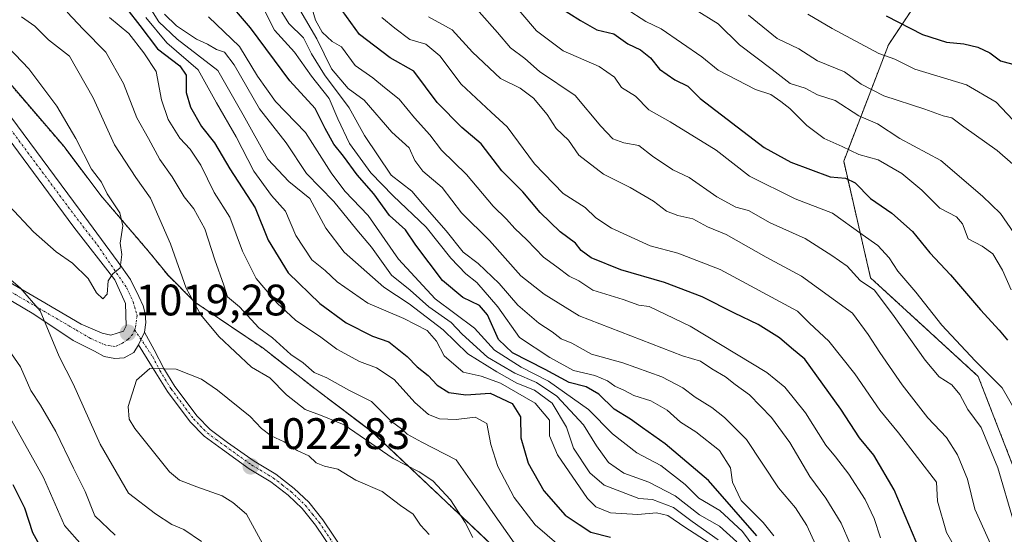
# Model space of a CAD drawing. Units: metres. Extents: x 651591 to 655049, y 4739353 to 4741742.
# Drawn here: x 654660 to 654884, y 4740533 to 4740650 of the extents above; entities that cross this region are included whole.
import ezdxf
from ezdxf.enums import TextEntityAlignment as Align

# ---------------------------------------------------------------- set-up
doc = ezdxf.new("R2010")
doc.units = ezdxf.units.M
doc.header["$MEASUREMENT"] = 0
doc.linetypes.add('TRAZO_Y_PUNTO', pattern=[1, 0.5, -0.25, 0, -0.25])
doc.linetypes.add('TRAZOS', pattern=[0.75, 0.5, -0.25])
for name, color, linetype, lineweight in [('Arbolado forestal', 92, 'TRAZOS', 0), ('Arbolado forestal CxS', 92, 'Continuous', 0), ('Camino', 19, 'Continuous', 0), ('Camino Cxs', 19, 'Continuous', 0), ('Camino eje', 39, 'TRAZO_Y_PUNTO', 13), ('Carátula', 7, 'Continuous', 5), ('Curva de nivel maestra', 36, 'Continuous', 30), ('Curva de nivel normal', 36, 'Continuous', 0), ('Entidad de ámbito territorial', 19, 'Continuous', 0), ('Entidad de ámbito territorial CxS', 92, 'Continuous', 0), ('Municipio', 9, 'Continuous', 13), ('Municipio CxS', 142, 'Continuous', 0), ('Pista no pavimentada', 254, 'Continuous', 13), ('Pista no pavimentada Cxs', 254, 'Continuous', 0), ('Pista pavimentada eje', 135, 'TRAZO_Y_PUNTO', 0), ('Punto de cota en terreno', 7, 'Continuous', 0), ('Rótulo de punto de cota en terreno', 19, 'Continuous', 0)]:
    doc.layers.add(name, color=color, linetype=linetype, lineweight=lineweight)
doc.styles.add('Arial', font='txt', dxfattribs={"height": 0.2})

# ---------------------------------------------------------------- blocks, each defined once
blk = doc.blocks.new('*U172')
at = {"layer": 'Curva de nivel normal', "color": 36, "linetype": 'Continuous', "lineweight": 0}
blk.add_polyline3d([(654818.93, 4740531.5, 990), (654813.04, 4740535.64, 990), (654808.78, 4740538.81, 990), (654804.02, 4740540.62, 990), (654800.95, 4740540.85, 990), (654793.04, 4740543.94, 990), (654789.81, 4740546.7, 990), (654786.09, 4740552.28, 990), (654784.48, 4740557.11, 990), (654781.2, 4740562.56, 990), (654777.22, 4740565.52, 990), (654773.21, 4740567.08, 990), (654768.64, 4740569.7, 990), (654762.09, 4740573.76, 990), (654756.44, 4740579.25, 990), (654748.78, 4740585.14, 990), (654743, 4740588.94, 990), (654733.97, 4740596.86, 990), (654729.83, 4740602.38, 990), (654726.17, 4740609.06, 990), (654721.38, 4740612.98, 990), (654716.61, 4740618.02, 990), (654711.07, 4740628.09, 990), (654705.28, 4740638.22, 990), (654696.05, 4740645.35, 990), (654691.91, 4740649.3, 990), (654689.85, 4740652.49, 990)], dxfattribs=at)
blk = doc.blocks.new('*U175')
at = {"layer": 'Curva de nivel normal', "color": 36, "linetype": 'Continuous', "lineweight": 0}
for points in [[(654763.24, 4740532.01, 1015), (654761.48, 4740535.38, 1015), (654758.16, 4740540.55, 1015), (654754.14, 4740544.86, 1015), (654751.04, 4740546.94, 1015), (654745.11, 4740550, 1015), (654733.95, 4740557.63, 1015), (654729.01, 4740559.7, 1015), (654725.13, 4740561.14, 1015), (654720.88, 4740564.43, 1015), (654717.09, 4740568.31, 1015), (654712.93, 4740570.77, 1015), (654705.51, 4740577.68, 1015), (654701.42, 4740582.63, 1015), (654698.13, 4740588.67, 1015), (654694.56, 4740598.76, 1015), (654689.96, 4740609.16, 1015), (654686.7, 4740613.84, 1015), (654681.85, 4740621.32, 1015), (654677.01, 4740631.95, 1015), (654671.6, 4740641.46, 1015), (654666.84, 4740645.14, 1015), (654663.75, 4740648.26, 1015), (654660.73, 4740650.41, 1015)], [(654657.72, 4740591.02, 1015), (654660.49, 4740588.68, 1015), (654664.93, 4740583.54, 1015), (654669.23, 4740573.17, 1015), (654672.44, 4740566.98, 1015), (654678.58, 4740553.19, 1015), (654685.01, 4740542.12, 1015), (654691.14, 4740537.42, 1015), (654694.84, 4740534.94, 1015), (654697.54, 4740533.8, 1015), (654701.57, 4740531.09, 1015)]]:
    blk.add_polyline3d(points, dxfattribs=at)
blk = doc.blocks.new('*U179')
at = {"layer": 'Curva de nivel normal', "color": 36, "linetype": 'Continuous', "lineweight": 0}
blk.add_polyline3d([(654753.29, 4740532.68, 1020), (654751.31, 4740534.83, 1020), (654749.65, 4740537.28, 1020), (654746.76, 4740539.26, 1020), (654742.64, 4740542.48, 1020), (654736.61, 4740545.02, 1020), (654732.57, 4740547.56, 1020), (654729.51, 4740548.23, 1020), (654727.65, 4740549.01, 1020), (654725.97, 4740550.57, 1020), (654723.28, 4740551.79, 1020), (654720.39, 4740553.76, 1020), (654717.42, 4740555.12, 1020), (654715.21, 4740556.8, 1020), (654712.61, 4740559.49, 1020), (654705.24, 4740565.51, 1020), (654701.57, 4740568.01, 1020), (654695.83, 4740570.31, 1020), (654689.86, 4740570.41, 1020), (654686.83, 4740567.77, 1020), (654684.94, 4740561.79, 1020), (654685.18, 4740558.9, 1020), (654686.44, 4740556.78, 1020), (654694.28, 4740546.92, 1020), (654696.61, 4740545.05, 1020), (654700.54, 4740543.51, 1020), (654706.26, 4740541.48, 1020), (654708.67, 4740539.97, 1020), (654711.81, 4740537.34, 1020), (654716.81, 4740528.13, 1020)], dxfattribs=at)
blk = doc.blocks.new('*U196')
at = {"layer": 'Curva de nivel normal', "color": 36, "linetype": 'Continuous', "lineweight": 0}
blk.add_polyline3d([(654843.18, 4740525.76, 965), (654839.04, 4740534.71, 965), (654836.46, 4740538.73, 965), (654832.61, 4740543.28, 965), (654825.36, 4740554.27, 965), (654820.36, 4740559.27, 965), (654817.51, 4740561.6, 965), (654813.68, 4740563.88, 965), (654810.89, 4740566, 965), (654806.13, 4740568.53, 965), (654797.28, 4740571.75, 965), (654790.15, 4740573.69, 965), (654785.7, 4740576.21, 965), (654783.26, 4740577.18, 965), (654781.22, 4740578.79, 965), (654778.18, 4740580.72, 965), (654773.4, 4740584.87, 965), (654769.2, 4740589.73, 965), (654764.43, 4740594.32, 965), (654761.02, 4740596.91, 965), (654757.12, 4740601.76, 965), (654751.75, 4740607.87, 965), (654749.36, 4740610.76, 965), (654744.69, 4740614.37, 965), (654738.59, 4740623.42, 965), (654735.09, 4740629.67, 965), (654729.51, 4740637.24, 965), (654726.58, 4740641.96, 965), (654724.73, 4740645.64, 965), (654721.4, 4740648.9, 965), (654719.09, 4740652.65, 965)], dxfattribs=at)
blk = doc.blocks.new('*U202')
at = {"layer": 'Curva de nivel normal', "color": 36, "linetype": 'Continuous', "lineweight": 0}
blk.add_polyline3d([(654825.82, 4740650.78, 910), (654832.32, 4740645.45, 910), (654837.25, 4740643.14, 910), (654841.52, 4740640.41, 910), (654847.59, 4740637.86, 910), (654851.41, 4740635.11, 910), (654856.58, 4740632.4, 910), (654865.84, 4740629.37, 910), (654870, 4740627.89, 910), (654871.97, 4740627.46, 910), (654874.76, 4740625.35, 910), (654882.29, 4740619.97, 910), (654885.88, 4740616.88, 910)], dxfattribs=at)
blk = doc.blocks.new('*U213')
at = {"layer": 'Curva de nivel normal', "color": 36, "linetype": 'Continuous', "lineweight": 0}
blk.add_polyline3d([(654827.02, 4740529.89, 980), (654824.48, 4740533.39, 980), (654819.34, 4740538.16, 980), (654814.52, 4740540.95, 980), (654811.4, 4740544.06, 980), (654805.92, 4740548.35, 980), (654800.43, 4740551.22, 980), (654794.9, 4740555.54, 980), (654789.48, 4740561.08, 980), (654780.36, 4740567.58, 980), (654774.2, 4740570.7, 980), (654768.14, 4740574.62, 980), (654763.55, 4740579.59, 980), (654754.68, 4740586.27, 980), (654746.34, 4740595.31, 980), (654739.42, 4740605.26, 980), (654734.16, 4740610.76, 980), (654731.02, 4740614.91, 980), (654725.22, 4740624.1, 980), (654718.42, 4740631.13, 980), (654714.28, 4740636.94, 980), (654710.22, 4740643.62, 980), (654703.14, 4740650.42, 980)], dxfattribs=at)
blk = doc.blocks.new('*U224')
at = {"layer": 'Curva de nivel normal', "color": 36, "linetype": 'Continuous', "lineweight": 0}
blk.add_polyline3d([(654816.88, 4740530.81, 995), (654811.34, 4740534.36, 995), (654807.5, 4740537.04, 995), (654804.89, 4740537.63, 995), (654800.66, 4740537.22, 995), (654794.49, 4740537.6, 995), (654791.17, 4740538.97, 995), (654789.28, 4740540.9, 995), (654782.43, 4740550.79, 995), (654780.62, 4740555.13, 995), (654780.66, 4740558.71, 995), (654777.35, 4740562.58, 995), (654769.48, 4740567.06, 995), (654765.07, 4740568.69, 995), (654761.02, 4740569.6, 995), (654756.7, 4740573.29, 995), (654754.92, 4740576.62, 995), (654752.85, 4740579.1, 995), (654747.57, 4740581.79, 995), (654739.39, 4740585.27, 995), (654732.43, 4740590.11, 995), (654729.7, 4740592.71, 995), (654726.64, 4740595.16, 995), (654723.02, 4740600.71, 995), (654720.67, 4740606.18, 995), (654717.48, 4740609.74, 995), (654713.46, 4740615.33, 995), (654709.43, 4740623.08, 995), (654704.95, 4740630.84, 995), (654700.8, 4740638.37, 995), (654693.68, 4740644.5, 995), (654688.95, 4740650.25, 995)], dxfattribs=at)
blk = doc.blocks.new('*U226')
at = {"layer": 'Curva de nivel normal', "color": 36, "linetype": 'Continuous', "lineweight": 0}
blk.add_polyline3d([(654887.15, 4740625.64, 905), (654882.11, 4740631.01, 905), (654875.37, 4740634.92, 905), (654863.6, 4740638.47, 905), (654859.08, 4740640.81, 905), (654855.45, 4740642.07, 905), (654844.84, 4740647.74, 905), (654839.31, 4740651.04, 905)], dxfattribs=at)
blk = doc.blocks.new('*U228')
at = {"layer": 'Curva de nivel normal', "color": 36, "linetype": 'Continuous', "lineweight": 0}
blk.add_polyline3d([(654725.67, 4740655.96, 955), (654727.44, 4740649.64, 955), (654729.01, 4740646.89, 955), (654731.29, 4740644.79, 955), (654733.36, 4740643.59, 955), (654736.48, 4740639.36, 955), (654740.47, 4740636.52, 955), (654743.11, 4740634.32, 955), (654746.49, 4740631.7, 955), (654749.93, 4740627.47, 955), (654753.44, 4740623.6, 955), (654756.09, 4740620.08, 955), (654761.75, 4740614.58, 955), (654767.8, 4740607.35, 955), (654770.86, 4740604.41, 955), (654772.77, 4740602.23, 955), (654775.51, 4740599.68, 955), (654779.27, 4740595.73, 955), (654782.3, 4740593.56, 955), (654785.07, 4740591.4, 955), (654787.25, 4740590.4, 955), (654790.44, 4740588.25, 955), (654797.37, 4740586.16, 955), (654800.95, 4740584.84, 955), (654803.27, 4740584.5, 955), (654812.58, 4740580.09, 955), (654830.02, 4740569.5, 955), (654834.09, 4740566.16, 955), (654838.8, 4740560.38, 955), (654843.41, 4740552.99, 955), (654845.62, 4740550.32, 955), (654848.63, 4740546.38, 955), (654852.29, 4740540.66, 955), (654854.39, 4740536.3, 955), (654855.79, 4740531.94, 955)], dxfattribs=at)
blk = doc.blocks.new('*U243')
at = {"layer": 'Curva de nivel normal', "color": 36, "linetype": 'Continuous', "lineweight": 0}
blk.add_polyline3d([(654823.18, 4740530.99, 985), (654819.2, 4740534.61, 985), (654814.66, 4740537.12, 985), (654809.17, 4740541.44, 985), (654803.21, 4740544.62, 985), (654797.51, 4740546.61, 985), (654794.04, 4740549.08, 985), (654791.29, 4740552.82, 985), (654788.37, 4740557.63, 985), (654782.27, 4740564.17, 985), (654777.7, 4740567.28, 985), (654772.74, 4740569.36, 985), (654766.53, 4740573, 985), (654760.81, 4740578.27, 985), (654758.32, 4740580.88, 985), (654753.23, 4740584.45, 985), (654749, 4740588.21, 985), (654744.77, 4740591.65, 985), (654740.16, 4740598.04, 985), (654736.85, 4740601.96, 985), (654731.65, 4740608.41, 985), (654725.44, 4740614.74, 985), (654720.78, 4740621.78, 985), (654714.77, 4740629.5, 985), (654708.98, 4740639.51, 985), (654706.8, 4740642.37, 985), (654704.97, 4740643, 985), (654702.97, 4740644.2, 985), (654700.47, 4740645.31, 985), (654695.88, 4740648.32, 985), (654693.18, 4740651, 985)], dxfattribs=at)
blk = doc.blocks.new('*U244')
at = {"layer": 'Curva de nivel normal', "color": 36, "linetype": 'Continuous', "lineweight": 0}
blk.add_polyline3d([(654813.59, 4740652.17, 915), (654818.95, 4740648.81, 915), (654823.8, 4740644.02, 915), (654831.23, 4740638.45, 915), (654835.32, 4740635.22, 915), (654838.7, 4740634.19, 915), (654841.5, 4740632.7, 915), (654845.54, 4740631.38, 915), (654850.85, 4740627.86, 915), (654855.11, 4740626.05, 915), (654860.2, 4740622.74, 915), (654869.5, 4740617.73, 915), (654878.98, 4740609.65, 915), (654883.03, 4740605.66, 915), (654887.62, 4740599.12, 915)], dxfattribs=at)
blk = doc.blocks.new('*U248')
at = {"layer": 'Curva de nivel normal', "color": 36, "linetype": 'Continuous', "lineweight": 0}
blk.add_polyline3d([(654798.04, 4740652.25, 920), (654802.49, 4740649.34, 920), (654805.96, 4740647.7, 920), (654815.22, 4740641.29, 920), (654818.96, 4740638.3, 920), (654827.38, 4740633.89, 920), (654830.88, 4740632.75, 920), (654833.14, 4740631.18, 920), (654835.24, 4740629.59, 920), (654839.08, 4740625.66, 920), (654843, 4740622.71, 920), (654847.1, 4740620.94, 920), (654850.92, 4740619.11, 920), (654855.24, 4740617.91, 920), (654860.66, 4740614.8, 920), (654865.17, 4740610.99, 920), (654869.3, 4740606.88, 920), (654873.08, 4740604.9, 920), (654874.42, 4740603.32, 920), (654875.74, 4740599.9, 920), (654878.88, 4740598.24, 920), (654881.3, 4740596.53, 920), (654883.5, 4740592.78, 920), (654885.47, 4740588.29, 920)], dxfattribs=at)
blk = doc.blocks.new('5PATER')
at = {"layer": 'Carátula', "linetype": 'Continuous', "lineweight": 5}
h = blk.add_hatch(color=250, dxfattribs=at)
edge = h.paths.add_edge_path()
edge.add_ellipse((0, 0.01), major_axis=(-1.33, -1.34), ratio=0.999422, start_angle=0, end_angle=360)

msp = doc.modelspace()

# ---------------------------------------------------------------- linework, layer by layer
at = {"layer": 'Arbolado forestal', "color": 92, "linetype": 'TRAZOS', "lineweight": 0}
for points in [[(655027.25, 4740410.14, 918.83), (655026.71, 4740409.65, 919.46), (654998.19, 4740407.61, 930.83), (654953.37, 4740436.15, 933.33), (654930.96, 4740462.65, 927.07), (654906.51, 4740495.26, 937.28), (654892.25, 4740531.95, 933.16), (654877.99, 4740568.64, 931.75), (654853.55, 4740591.06, 933.92), (654847.44, 4740617.56, 922.18), (654857.62, 4740644.05, 903.49), (654873.92, 4740668.51, 887.18), (654859.66, 4740699.09, 875.6), (654835.21, 4740715.39, 874.07), (654814.84, 4740721.51, 883.38), (654786.32, 4740733.74, 892.06), (654759.84, 4740760.24, 887.68), (654759.84, 4740782.66, 875.81), (654769.5, 4740799.93, 866.14), (654754.22, 4740808.08, 872.76), (654737.92, 4740797.89, 885.2), (654688, 4740794.84, 916.29), (654668.64, 4740785.67, 931.49), (654637.61, 4740782.66, 950.88)], [(655027.25, 4740410.14, 918.83), (655026.71, 4740409.65, 919.46), (654998.19, 4740407.61, 930.83), (654953.37, 4740436.15, 933.33), (654930.96, 4740462.65, 927.07), (654906.51, 4740495.26, 937.28), (654892.25, 4740531.95, 933.16), (654877.99, 4740568.64, 931.75), (654853.55, 4740591.06, 933.92), (654847.44, 4740617.56, 922.18), (654857.62, 4740644.05, 903.49), (654873.92, 4740668.51, 887.18), (654859.66, 4740699.09, 875.6), (654835.21, 4740715.39, 874.07), (654814.84, 4740721.51, 883.38), (654786.32, 4740733.74, 892.06), (654759.84, 4740760.24, 887.68), (654759.84, 4740782.66, 875.81), (654769.5, 4740799.93, 866.14), (654754.22, 4740808.08, 872.76), (654737.92, 4740797.89, 885.2), (654688, 4740794.84, 916.29), (654668.64, 4740785.67, 931.49), (654637.61, 4740782.66, 950.88)], [(654655.76, 4740637.89, 1022.97), (654670.35, 4740620.89, 1021.62), (654678.73, 4740609.75, 1020.39), (654689.41, 4740597.26, 1017.25), (654692.24, 4740593.76, 1016.94), (654693.97, 4740591.63, 1016.41), (654700.07, 4740585.53, 1014.67), (654715.55, 4740575.04, 1012.23), (654727.3, 4740565.88, 1011.52), (654740.22, 4740556.1, 1013.26), (654755.78, 4740541.42, 1015.68), (654771.52, 4740526.5, 1012.02), (654785.34, 4740507.96, 1019.73), (654799.36, 4740494.26, 1014.75), (654813.76, 4740480.32, 1012.35), (654826.45, 4740469.27, 1012.47), (654840.59, 4740455.83, 1007.05), (654852.4, 4740444.51, 992.47), (654864.17, 4740434.58, 979.66), (654875.45, 4740424.01, 974.78), (654891.66, 4740409.08, 975.06)], [(654655.76, 4740637.89, 1022.97), (654670.35, 4740620.89, 1021.62), (654678.73, 4740609.75, 1020.39), (654689.41, 4740597.26, 1017.25), (654692.24, 4740593.76, 1016.94), (654693.97, 4740591.63, 1016.41), (654700.07, 4740585.53, 1014.67), (654715.55, 4740575.04, 1012.23), (654727.3, 4740565.88, 1011.52), (654740.22, 4740556.1, 1013.26), (654755.78, 4740541.42, 1015.68), (654771.52, 4740526.5, 1012.02), (654785.34, 4740507.96, 1019.73), (654799.36, 4740494.26, 1014.75), (654813.76, 4740480.32, 1012.35), (654826.45, 4740469.27, 1012.47), (654840.59, 4740455.83, 1007.05), (654852.4, 4740444.51, 992.47), (654864.17, 4740434.58, 979.66), (654875.45, 4740424.01, 974.78), (654891.66, 4740409.08, 975.06)]]:
    msp.add_polyline3d(points, dxfattribs=at)
at = {"layer": 'Arbolado forestal CxS', "color": 92, "linetype": 'Continuous', "lineweight": 0}
for points in [[(655014.74, 4740965.34, 733.02), (655027.25, 4740410.14, 918.83), (655026.71, 4740409.65, 919.46), (654998.19, 4740407.61, 930.83), (654953.37, 4740436.15, 933.33), (654930.96, 4740462.65, 927.07), (654906.51, 4740495.26, 937.28), (654892.25, 4740531.95, 933.16), (654877.99, 4740568.64, 931.75), (654853.55, 4740591.06, 933.92), (654847.44, 4740617.56, 922.18), (654857.62, 4740644.05, 903.49), (654873.92, 4740668.51, 887.18)], [(654873.92, 4740668.51, 887.18), (654857.62, 4740644.05, 903.49), (654847.44, 4740617.56, 922.18), (654853.55, 4740591.06, 933.92), (654877.99, 4740568.64, 931.75), (654892.25, 4740531.95, 933.16), (654906.51, 4740495.26, 937.28), (654930.96, 4740462.65, 927.07), (654953.37, 4740436.15, 933.33), (654998.19, 4740407.61, 930.83), (655026.71, 4740409.65, 919.46), (655027.25, 4740410.14, 918.83), (655027.25, 4740410.14, 918.83), (655030.19, 4740279.51, 984.34)], [(654655.76, 4740637.89, 1022.97), (654670.35, 4740620.89, 1021.62), (654678.73, 4740609.75, 1020.39), (654689.41, 4740597.26, 1017.25), (654692.25, 4740593.76, 1016.94), (654693.98, 4740591.63, 1016.41), (654700.08, 4740585.53, 1014.67), (654715.56, 4740575.04, 1012.23), (654727.3, 4740565.88, 1011.52), (654740.22, 4740556.1, 1013.26), (654755.78, 4740541.42, 1015.68), (654771.52, 4740526.5, 1012.02), (654785.34, 4740507.96, 1019.73), (654799.36, 4740494.26, 1014.75), (654813.76, 4740480.32, 1012.35), (654826.45, 4740469.27, 1012.47), (654840.59, 4740455.83, 1007.05), (654852.4, 4740444.51, 992.47), (654864.17, 4740434.58, 979.66), (654875.45, 4740424.01, 974.78), (654891.66, 4740409.08, 975.06)], [(654891.66, 4740409.08, 975.06), (654875.45, 4740424.01, 974.78), (654864.17, 4740434.58, 979.66), (654852.4, 4740444.51, 992.47), (654840.59, 4740455.83, 1007.05), (654826.45, 4740469.27, 1012.47), (654813.76, 4740480.32, 1012.35), (654799.36, 4740494.26, 1014.75), (654785.34, 4740507.96, 1019.73), (654771.52, 4740526.5, 1012.02), (654755.78, 4740541.42, 1015.68), (654740.22, 4740556.1, 1013.26), (654727.3, 4740565.88, 1011.52), (654715.56, 4740575.04, 1012.23), (654700.08, 4740585.53, 1014.67), (654693.98, 4740591.63, 1016.41), (654692.25, 4740593.76, 1016.94), (654689.41, 4740597.26, 1017.25), (654678.73, 4740609.75, 1020.39), (654670.35, 4740620.89, 1021.62), (654655.76, 4740637.89, 1022.97)]]:
    msp.add_polyline3d(points, dxfattribs=at)
at = {"layer": 'Camino', "color": 19, "linetype": 'Continuous', "lineweight": 0}
for points in [[(654687.26, 4740575.81, 1019.44), (654688.66, 4740578.67, 1019.4)], [(654688.66, 4740578.67, 1019.4), (654690.85, 4740574.64, 1019.54), (654693.02, 4740570.46, 1019.85), (654695.53, 4740566.35, 1020.36), (654700.59, 4740559.61, 1021.49), (654703.56, 4740556.55, 1021.92), (654707.52, 4740553.64, 1022.26), (654713.54, 4740549.33, 1022.35), (654718.5, 4740546.37, 1022.51), (654722.61, 4740543.17, 1023.31), (654725.93, 4740540, 1023.66), (654729.13, 4740536.03, 1024.12), (654736.33, 4740525.31, 1025.44)], [(654734.58, 4740524.25, 1025.39), (654727.49, 4740534.82, 1024.04), (654724.42, 4740538.62, 1023.5), (654721.28, 4740541.62, 1023.13), (654717.34, 4740544.68, 1022.6), (654712.42, 4740547.62, 1022.37), (654706.32, 4740551.99, 1022.33), (654702.22, 4740555.01, 1021.98), (654699.03, 4740558.27, 1021.56), (654693.83, 4740565.2, 1020.49), (654691.23, 4740569.46, 1019.93), (654687.26, 4740575.81, 1019.44)]]:
    msp.add_polyline3d(points, dxfattribs=at)
at = {"layer": 'Camino Cxs', "color": 19, "linetype": 'Continuous', "lineweight": 0}
msp.add_polyline3d([(654734.58, 4740524.25, 1025.39), (654727.49, 4740534.82, 1024.04), (654724.42, 4740538.62, 1023.5), (654721.28, 4740541.62, 1023.13), (654717.34, 4740544.68, 1022.6), (654712.42, 4740547.62, 1022.37), (654706.32, 4740551.99, 1022.33), (654702.22, 4740555.01, 1021.98), (654699.03, 4740558.27, 1021.56), (654693.83, 4740565.2, 1020.49), (654691.23, 4740569.46, 1019.93), (654687.26, 4740575.81, 1019.44), (654687.26, 4740575.81, 1019.44), (654688.66, 4740578.67, 1019.4), (654690.85, 4740574.64, 1019.54), (654693.02, 4740570.46, 1019.85), (654695.53, 4740566.35, 1020.36), (654700.59, 4740559.61, 1021.49), (654703.56, 4740556.55, 1021.92), (654707.52, 4740553.64, 1022.26), (654713.54, 4740549.33, 1022.35), (654718.5, 4740546.37, 1022.51), (654722.61, 4740543.17, 1023.31), (654725.93, 4740540, 1023.66), (654729.13, 4740536.03, 1024.12), (654736.33, 4740525.31, 1025.44)], dxfattribs=at)
at = {"layer": 'Camino eje', "color": 39, "linetype": 'TRAZO_Y_PUNTO', "lineweight": 13}
msp.add_polyline3d([(654686.38, 4740579.24, 1019.35), (654690.49, 4740573.11, 1019.59), (654692.13, 4740569.96, 1019.9), (654694.68, 4740565.78, 1020.43), (654699.81, 4740558.94, 1021.54), (654701.3, 4740557.41, 1021.78), (654702.89, 4740555.78, 1021.95), (654704.94, 4740554.27, 1022.19), (654706.92, 4740552.82, 1022.33), (654712.98, 4740548.48, 1022.54), (654717.92, 4740545.53, 1022.58), (654719.98, 4740543.93, 1022.97), (654721.95, 4740542.4, 1023.25), (654725.18, 4740539.31, 1023.59), (654726.78, 4740537.33, 1023.91), (654728.31, 4740535.43, 1024.08), (654731.86, 4740530.14, 1024.56)], dxfattribs=at)
at = {"layer": 'Curva de nivel maestra', "color": 36, "linetype": 'Continuous', "lineweight": 30}
for points in [[(654827.75, 4740532.4, 975), (654816.72, 4740544.93, 975), (654806.9, 4740553.34, 975), (654801.72, 4740556.93, 975), (654799.03, 4740558.92, 975), (654795.31, 4740561.15, 975), (654791.79, 4740564.6, 975), (654788.94, 4740566.23, 975), (654785.06, 4740567.23, 975), (654779.65, 4740570.21, 975), (654772.24, 4740574, 975), (654769.01, 4740577.05, 975), (654766.55, 4740582.64, 975), (654764.7, 4740584.78, 975), (654760.95, 4740586.57, 975), (654756.3, 4740590.46, 975), (654750.28, 4740598.46, 975), (654747.95, 4740601.93, 975), (654744.29, 4740605.26, 975), (654740.74, 4740610.14, 975), (654736.92, 4740614.47, 975), (654733.84, 4740618.73, 975), (654731.6, 4740621.44, 975), (654729.65, 4740624.98, 975), (654727.4, 4740629.55, 975), (654721.66, 4740635.86, 975), (654712.71, 4740647.9, 975), (654706.91, 4740654.77, 975)], [(654864.76, 4740529.01, 950), (654858.94, 4740542.85, 950), (654854.26, 4740550.69, 950), (654851, 4740554.64, 950), (654846.76, 4740561.19, 950), (654838.59, 4740572.57, 950), (654835.57, 4740575.07, 950), (654832.89, 4740577.42, 950), (654828, 4740580.47, 950), (654822.67, 4740582.98, 950), (654815.31, 4740586.71, 950), (654806.73, 4740589.98, 950), (654796.83, 4740592.84, 950), (654790.12, 4740595.6, 950), (654787.83, 4740597.27, 950), (654786.52, 4740598.91, 950), (654783.04, 4740601.51, 950), (654778.54, 4740605.88, 950), (654774.6, 4740610.62, 950), (654769.82, 4740615.4, 950), (654765.1, 4740621.55, 950), (654760.68, 4740625.23, 950), (654755.07, 4740630.94, 950), (654749.82, 4740638.02, 950), (654744.4, 4740641.11, 950), (654737.48, 4740646.35, 950), (654731.59, 4740654.63, 950)], [(654782.37, 4740652.92, 925), (654787.63, 4740649.54, 925), (654791.4, 4740647.41, 925), (654795.25, 4740646.5, 925), (654798.39, 4740644.27, 925), (654801.32, 4740642.87, 925), (654803.55, 4740641.06, 925), (654805.62, 4740638.53, 925), (654809.1, 4740636.1, 925), (654812.08, 4740634.61, 925), (654814.84, 4740631.84, 925), (654829.35, 4740620.65, 925), (654835.4, 4740617.35, 925), (654844.36, 4740614.04, 925), (654847.82, 4740613.73, 925), (654850.07, 4740612.64, 925), (654853.51, 4740609.09, 925), (654858.38, 4740605.78, 925), (654863.04, 4740601.59, 925), (654866.98, 4740596.75, 925), (654871.69, 4740591.73, 925), (654878.5, 4740583.77, 925), (654882.75, 4740579.16, 925), (654884.66, 4740576.91, 925)], [(654684.59, 4740652.19, 1000), (654687.57, 4740648.45, 1000), (654691.61, 4740643.14, 1000), (654696.66, 4740639.28, 1000), (654698.12, 4740637.13, 1000), (654698.13, 4740633.2, 1000), (654699.08, 4740629.83, 1000), (654701.58, 4740625.46, 1000), (654704.53, 4740621.74, 1000), (654707.98, 4740615.85, 1000), (654713.78, 4740606.99, 1000), (654716.75, 4740599.63, 1000), (654721.28, 4740592.16, 1000), (654728.44, 4740585.18, 1000), (654734.41, 4740580.82, 1000), (654740.44, 4740577.82, 1000), (654744.15, 4740576.48, 1000), (654748.3, 4740573.19, 1000), (654750.55, 4740570.81, 1000), (654753.09, 4740568.82, 1000), (654755.11, 4740566.62, 1000), (654757.74, 4740564.96, 1000), (654761.62, 4740564.46, 1000), (654767.16, 4740564.8, 1000), (654772.14, 4740562.5, 1000), (654774, 4740559.47, 1000), (654774.13, 4740554.69, 1000), (654775.79, 4740548.94, 1000), (654779.34, 4740542.58, 1000), (654784.16, 4740537.06, 1000), (654787.39, 4740534.96, 1000), (654790.01, 4740533.24, 1000), (654794.5, 4740532.07, 1000)], [(654857.12, 4740650.64, 900), (654865.36, 4740646.41, 900), (654870.76, 4740644.65, 900), (654874.72, 4740644.28, 900), (654877.94, 4740643.5, 900), (654880.63, 4740642.19, 900), (654883.05, 4740640.4, 900), (654886.68, 4740639.42, 900)], [(654665.55, 4740528.95, 1000), (654663.24, 4740533.08, 1000), (654661.48, 4740538.69, 1000), (654658.78, 4740543.99, 1000)]]:
    msp.add_polyline3d(points, dxfattribs=at)
at = {"layer": 'Curva de nivel normal', "color": 36, "linetype": 'Continuous', "lineweight": 0}
for points in [[(654886.61, 4740560.54, 930), (654883.42, 4740566, 930), (654877.28, 4740572.19, 930), (654869.77, 4740580.29, 930), (654863.84, 4740587.79, 930), (654859.76, 4740592.58, 930), (654857.74, 4740595.62, 930), (654855.2, 4740598.43, 930), (654851.64, 4740600.88, 930), (654844.89, 4740605.72, 930), (654836.42, 4740609.02, 930), (654826.05, 4740614.2, 930), (654818.51, 4740620.07, 930), (654808.01, 4740626.56, 930), (654803.22, 4740629.27, 930), (654800.13, 4740632.33, 930), (654797.01, 4740634.33, 930), (654795.36, 4740636.67, 930), (654791.94, 4740639.1, 930), (654783.76, 4740642.64, 930), (654777.69, 4740647.23, 930), (654770.99, 4740655.08, 930)], [(654831.56, 4740532.41, 970), (654829.16, 4740535.43, 970), (654824.12, 4740540.4, 970), (654822.21, 4740544.6, 970), (654821.77, 4740547.88, 970), (654819.24, 4740551.78, 970), (654813.88, 4740556.01, 970), (654810.38, 4740558.26, 970), (654807.35, 4740560.92, 970), (654803.64, 4740563.11, 970), (654799.76, 4740564.29, 970), (654797.69, 4740565.42, 970), (654795.48, 4740566.41, 970), (654793.81, 4740567.63, 970), (654790.92, 4740568.82, 970), (654786.07, 4740569.98, 970), (654780.68, 4740572.93, 970), (654773.79, 4740577.45, 970), (654768.88, 4740584.48, 970), (654764.13, 4740590.02, 970), (654761.63, 4740591.96, 970), (654758.2, 4740595.55, 970), (654752.58, 4740602.58, 970), (654745.12, 4740609.68, 970), (654740.06, 4740614.91, 970), (654735.2, 4740621.6, 970), (654732.53, 4740627.19, 970), (654730.55, 4740631.85, 970), (654726.54, 4740636.89, 970), (654722.7, 4740642.4, 970), (654718.19, 4740647.39, 970), (654715.36, 4740652.89, 970)], [(654848.95, 4740530.53, 960), (654846.88, 4740535.24, 960), (654843.39, 4740540.95, 960), (654839.79, 4740545.85, 960), (654835.19, 4740553.61, 960), (654831.06, 4740559.31, 960), (654826.06, 4740564.41, 960), (654822.79, 4740566.81, 960), (654820.61, 4740568.54, 960), (654817.51, 4740570.32, 960), (654814.9, 4740572.07, 960), (654810.83, 4740573.31, 960), (654787.34, 4740582.41, 960), (654779.43, 4740587.35, 960), (654774.08, 4740591.47, 960), (654766.98, 4740599.54, 960), (654760.64, 4740605.85, 960), (654756.23, 4740611.59, 960), (654751.89, 4740615.34, 960), (654750.02, 4740617.71, 960), (654748.77, 4740620.6, 960), (654744.84, 4740624.18, 960), (654738.53, 4740631.44, 960), (654734.88, 4740634.12, 960), (654731.14, 4740638.56, 960), (654727.75, 4740645.36, 960), (654722.66, 4740654.24, 960)], [(654772.59, 4740530.82, 1010), (654767.77, 4740537.7, 1010), (654764.72, 4740542.12, 1010), (654759.44, 4740549.65, 1010), (654751.64, 4740553.7, 1010), (654748.26, 4740555.48, 1010), (654747.01, 4740556.69, 1010), (654744.71, 4740558.41, 1010), (654740.17, 4740562.9, 1010), (654735.08, 4740565.54, 1010), (654730.03, 4740568.34, 1010), (654727.16, 4740569.49, 1010), (654724.66, 4740571.72, 1010), (654721.87, 4740573.59, 1010), (654717.74, 4740577.41, 1010), (654714.59, 4740579.71, 1010), (654710.21, 4740584.42, 1010), (654707.5, 4740586.72, 1010), (654706.69, 4740589.41, 1010), (654704.59, 4740595.11, 1010), (654702.36, 4740602.2, 1010), (654699.87, 4740606.77, 1010), (654697.66, 4740609.47, 1010), (654694.91, 4740614.02, 1010), (654692.11, 4740617.98, 1010), (654689.54, 4740622.74, 1010), (654686.9, 4740627.43, 1010), (654683.86, 4740635.23, 1010), (654679.84, 4740642.4, 1010), (654674.73, 4740647.61, 1010), (654671.08, 4740651.43, 1010)], [(654881.09, 4740529.88, 940), (654877.23, 4740538.42, 940), (654875.55, 4740545.26, 940), (654873.3, 4740550.78, 940), (654870.76, 4740554.74, 940), (654866.55, 4740559.24, 940), (654860.72, 4740566.74, 940), (654855.68, 4740574.1, 940), (654852.97, 4740578.2, 940), (654849.43, 4740583, 940), (654837.86, 4740591.45, 940), (654829.85, 4740595.74, 940), (654820.76, 4740600.88, 940), (654816.51, 4740602.62, 940), (654813.21, 4740604.43, 940), (654809.76, 4740605.2, 940), (654807.19, 4740606.24, 940), (654804.22, 4740608.46, 940), (654798.91, 4740611.61, 940), (654792.87, 4740614.59, 940), (654787.29, 4740618.97, 940), (654784.93, 4740622.39, 940), (654782.14, 4740624.99, 940), (654780.1, 4740628.22, 940), (654777.02, 4740631.9, 940), (654773.94, 4740634.15, 940), (654769.48, 4740636.35, 940), (654763.14, 4740642.39, 940), (654758.5, 4740647.41, 940), (654753.12, 4740650.41, 940)], [(654886.04, 4740535.75, 935), (654882.44, 4740547.83, 935), (654878.64, 4740557, 935), (654875.66, 4740561.14, 935), (654873.86, 4740564.49, 935), (654871.98, 4740566.74, 935), (654869.16, 4740568.56, 935), (654865.94, 4740572.34, 935), (654858.93, 4740582.22, 935), (654854.41, 4740588.26, 935), (654851.21, 4740590.41, 935), (654848.22, 4740593.74, 935), (654844.77, 4740596.11, 935), (654838.68, 4740599.96, 935), (654830.76, 4740603.56, 935), (654825.79, 4740606.34, 935), (654822.92, 4740607.12, 935), (654818.61, 4740609.46, 935), (654812.32, 4740613.9, 935), (654808.61, 4740615.63, 935), (654804.03, 4740618.75, 935), (654800.92, 4740621.14, 935), (654797.5, 4740621.74, 935), (654794.97, 4740622.66, 935), (654792.29, 4740625.56, 935), (654786.45, 4740632.53, 935), (654778.38, 4740637.97, 935), (654775.02, 4740640.89, 935), (654771.75, 4740643.32, 935), (654768.79, 4740646.82, 935), (654764.62, 4740651.56, 935)], [(654782.8, 4740530.17, 1005), (654777.38, 4740534.9, 1005), (654772.62, 4740541.12, 1005), (654768.85, 4740548.12, 1005), (654767.27, 4740553.12, 1005), (654766.42, 4740557.94, 1005), (654763.75, 4740559.35, 1005), (654759.39, 4740558.86, 1005), (654755.62, 4740558.98, 1005), (654753.11, 4740559.97, 1005), (654750, 4740562.72, 1005), (654745.35, 4740567.91, 1005), (654741.32, 4740570.55, 1005), (654737.48, 4740572.03, 1005), (654732.32, 4740574.86, 1005), (654728.68, 4740577.56, 1005), (654722.92, 4740581.46, 1005), (654718.75, 4740585.29, 1005), (654714.03, 4740590.9, 1005), (654710.91, 4740597.12, 1005), (654707.99, 4740604.86, 1005), (654704.47, 4740610.43, 1005), (654701.4, 4740616.64, 1005), (654699.04, 4740620.34, 1005), (654696.64, 4740622.84, 1005), (654694.04, 4740627.06, 1005), (654692.48, 4740631.53, 1005), (654691.32, 4740637.97, 1005), (654688.47, 4740642.24, 1005), (654685.06, 4740646.58, 1005), (654680.68, 4740650.21, 1005)], [(654875.81, 4740524.4, 945), (654870.76, 4740533.16, 945), (654868.75, 4740540.26, 945), (654868.52, 4740544.6, 945), (654859.89, 4740555.8, 945), (654855.69, 4740560.94, 945), (654849.94, 4740569.19, 945), (654844.07, 4740576.64, 945), (654839.7, 4740580.76, 945), (654836.96, 4740583.47, 945), (654819.36, 4740592.96, 945), (654809.74, 4740596.64, 945), (654803.52, 4740598.32, 945), (654794.68, 4740602.32, 945), (654791.17, 4740604.72, 945), (654788.75, 4740607.06, 945), (654783.71, 4740610.21, 945), (654777.2, 4740617, 945), (654770.98, 4740625.36, 945), (654767.34, 4740628.69, 945), (654760.57, 4740635.11, 945), (654755.68, 4740641.56, 945), (654752.55, 4740644.16, 945), (654748.88, 4740645.28, 945), (654745.49, 4740647.79, 945), (654742.51, 4740650.21, 945)], [(654679.19, 4740586.29, 1020), (654680.19, 4740587.3, 1020), (654680.39, 4740590.33, 1020), (654681.42, 4740591.99, 1020), (654683.1, 4740593.33, 1020), (654683.48, 4740596.36, 1020), (654683.1, 4740598.9, 1020), (654683.68, 4740602.89, 1020), (654683.01, 4740605.83, 1020), (654680.18, 4740610.18, 1020), (654678.88, 4740612.79, 1020), (654676.56, 4740615.78, 1020), (654673.03, 4740622.75, 1020), (654668.72, 4740630.07, 1020), (654662.37, 4740638.57, 1020), (654656.05, 4740645.2, 1020)], [(654657.86, 4740607.4, 1020), (654663.41, 4740601.53, 1020), (654668.58, 4740596.97, 1020), (654672.29, 4740594.4, 1020), (654675.83, 4740590.87, 1020), (654677.76, 4740587.65, 1020), (654679.19, 4740586.29, 1020)], [(654656.56, 4740576.52, 1010), (654660.47, 4740570.79, 1010), (654662.82, 4740565.46, 1010), (654665.01, 4740562.12, 1010), (654668.49, 4740556.12, 1010), (654672.47, 4740547.8, 1010), (654675.16, 4740542.46, 1010), (654677.38, 4740536.93, 1010), (654681.98, 4740532.53, 1010)], [(654655.16, 4740564.36, 1005), (654665.73, 4740545.68, 1005), (654670.46, 4740534.74, 1005), (654674.46, 4740530.21, 1005)]]:
    msp.add_polyline3d(points, dxfattribs=at)
at = {"layer": 'Entidad de ámbito territorial', "color": 19, "linetype": 'Continuous', "lineweight": 0}
msp.add_polyline3d([(654655.77, 4740637.89, 1022.97), (654670.37, 4740620.9, 1021.61), (654678.74, 4740609.76, 1020.38), (654689.42, 4740597.26, 1017.24), (654692.26, 4740593.77, 1016.93), (654693.99, 4740591.64, 1016.4), (654700.09, 4740585.53, 1014.66), (654711.28, 4740577.95, 1011.91), (654715.57, 4740575.05, 1012.22), (654727.33, 4740565.89, 1011.52), (654740.24, 4740556.11, 1013.24), (654755.8, 4740541.43, 1015.67), (654771.54, 4740526.51, 1012.01), (654785.36, 4740507.97, 1019.73), (654794.1, 4740499.43, 1017.27), (654799.38, 4740494.27, 1014.74), (654813.78, 4740480.33, 1012.33), (654826.47, 4740469.28, 1012.46), (654840.61, 4740455.84, 1007.04), (654852.41, 4740444.51, 992.45), (654864.19, 4740434.59, 979.64), (654875.47, 4740424.01, 974.76), (654891.67, 4740409.09, 975.05)], dxfattribs=at)
msp.add_polyline3d([(654655.77, 4740637.89, 1022.97), (654670.37, 4740620.9, 1021.61), (654678.74, 4740609.76, 1020.38), (654689.42, 4740597.26, 1017.24), (654692.26, 4740593.77, 1016.93), (654693.99, 4740591.64, 1016.4), (654700.09, 4740585.53, 1014.66), (654711.28, 4740577.95, 1011.91), (654715.57, 4740575.05, 1012.22), (654727.33, 4740565.89, 1011.52), (654740.24, 4740556.11, 1013.24), (654755.8, 4740541.43, 1015.67), (654771.54, 4740526.51, 1012.01), (654785.36, 4740507.97, 1019.73), (654794.1, 4740499.43, 1017.27), (654799.38, 4740494.27, 1014.74), (654813.78, 4740480.33, 1012.33), (654826.47, 4740469.28, 1012.46), (654840.61, 4740455.84, 1007.04), (654852.41, 4740444.51, 992.45), (654864.19, 4740434.59, 979.64), (654875.47, 4740424.01, 974.76), (654891.67, 4740409.09, 975.05)], dxfattribs=at)
at = {"layer": 'Entidad de ámbito territorial CxS', "color": 92, "linetype": 'Continuous', "lineweight": 0}
for points in [[(654891.67, 4740409.09, 975.05), (654875.47, 4740424.01, 974.76), (654864.19, 4740434.59, 979.64), (654852.41, 4740444.51, 992.45), (654840.61, 4740455.84, 1007.04), (654826.47, 4740469.28, 1012.46), (654813.78, 4740480.33, 1012.33), (654799.38, 4740494.27, 1014.74), (654794.1, 4740499.43, 1017.27), (654785.36, 4740507.97, 1019.73), (654771.54, 4740526.51, 1012.01), (654755.8, 4740541.43, 1015.67), (654740.24, 4740556.11, 1013.24), (654727.33, 4740565.89, 1011.52), (654715.57, 4740575.05, 1012.22), (654711.28, 4740577.95, 1011.91), (654700.09, 4740585.53, 1014.66), (654693.99, 4740591.64, 1016.4), (654692.26, 4740593.77, 1016.93), (654689.42, 4740597.26, 1017.24), (654678.74, 4740609.76, 1020.38), (654670.37, 4740620.9, 1021.61), (654655.77, 4740637.89, 1022.97)], [(654655.77, 4740637.89, 1022.97), (654670.37, 4740620.9, 1021.61), (654678.74, 4740609.76, 1020.38), (654689.42, 4740597.26, 1017.24), (654692.26, 4740593.77, 1016.93), (654693.99, 4740591.64, 1016.4), (654700.09, 4740585.53, 1014.66), (654711.28, 4740577.95, 1011.91), (654715.57, 4740575.05, 1012.22), (654727.33, 4740565.89, 1011.52), (654740.24, 4740556.11, 1013.24), (654755.8, 4740541.43, 1015.67), (654771.54, 4740526.51, 1012.01), (654785.36, 4740507.97, 1019.73), (654794.1, 4740499.43, 1017.27), (654799.38, 4740494.27, 1014.74), (654813.78, 4740480.33, 1012.33), (654826.47, 4740469.28, 1012.46), (654840.61, 4740455.84, 1007.04), (654852.41, 4740444.51, 992.45), (654864.19, 4740434.59, 979.64), (654875.47, 4740424.01, 974.76), (654891.67, 4740409.09, 975.05)], [(654891.67, 4740409.09, 975.05), (654875.47, 4740424.01, 974.76), (654864.19, 4740434.59, 979.64), (654852.41, 4740444.51, 992.45), (654840.61, 4740455.84, 1007.04), (654826.47, 4740469.28, 1012.46), (654813.78, 4740480.33, 1012.33), (654799.38, 4740494.27, 1014.74), (654794.1, 4740499.43, 1017.28), (654785.36, 4740507.96, 1019.73), (654771.54, 4740526.51, 1012.01), (654755.8, 4740541.43, 1015.67), (654740.24, 4740556.11, 1013.24), (654727.33, 4740565.88, 1011.52), (654715.57, 4740575.05, 1012.22), (654711.28, 4740577.95, 1011.91), (654700.09, 4740585.53, 1014.66), (654693.99, 4740591.64, 1016.4), (654692.26, 4740593.77, 1016.93), (654689.42, 4740597.26, 1017.24), (654678.74, 4740609.76, 1020.38), (654670.37, 4740620.9, 1021.61), (654655.77, 4740637.89, 1022.97)], [(654655.77, 4740637.89, 1022.97), (654670.37, 4740620.9, 1021.61), (654678.74, 4740609.76, 1020.38), (654689.42, 4740597.26, 1017.24), (654692.26, 4740593.77, 1016.93), (654693.99, 4740591.64, 1016.4), (654700.09, 4740585.53, 1014.66), (654711.28, 4740577.95, 1011.91), (654715.57, 4740575.05, 1012.22), (654727.33, 4740565.88, 1011.52), (654740.24, 4740556.11, 1013.24), (654755.8, 4740541.43, 1015.67), (654771.54, 4740526.51, 1012.01), (654785.36, 4740507.96, 1019.73), (654794.1, 4740499.43, 1017.28), (654799.38, 4740494.27, 1014.74), (654813.78, 4740480.33, 1012.33), (654826.47, 4740469.28, 1012.46), (654840.61, 4740455.84, 1007.04), (654852.41, 4740444.51, 992.45), (654864.19, 4740434.59, 979.64), (654875.47, 4740424.01, 974.76), (654891.67, 4740409.09, 975.05)]]:
    msp.add_polyline3d(points, dxfattribs=at)
at = {"layer": 'Municipio', "color": 9, "linetype": 'Continuous', "lineweight": 13}
msp.add_polyline3d([(654655.77, 4740637.89, 1022.97), (654670.37, 4740620.9, 1021.61), (654678.74, 4740609.76, 1020.38), (654689.42, 4740597.26, 1017.24), (654692.26, 4740593.77, 1016.93), (654693.99, 4740591.64, 1016.4), (654700.09, 4740585.53, 1014.66), (654711.28, 4740577.95, 1011.91), (654715.57, 4740575.05, 1012.22), (654727.33, 4740565.89, 1011.52), (654740.24, 4740556.11, 1013.24), (654755.8, 4740541.43, 1015.67), (654771.54, 4740526.51, 1012.01), (654785.36, 4740507.97, 1019.73), (654794.1, 4740499.43, 1017.27), (654799.38, 4740494.27, 1014.74), (654813.78, 4740480.33, 1012.33), (654826.47, 4740469.28, 1012.46), (654840.61, 4740455.84, 1007.04), (654852.41, 4740444.51, 992.45), (654864.19, 4740434.59, 979.64), (654875.47, 4740424.01, 974.76), (654891.67, 4740409.09, 975.05)], dxfattribs=at)
msp.add_polyline3d([(654655.77, 4740637.89, 1022.97), (654670.37, 4740620.9, 1021.61), (654678.74, 4740609.76, 1020.38), (654689.42, 4740597.26, 1017.24), (654692.26, 4740593.77, 1016.93), (654693.99, 4740591.64, 1016.4), (654700.09, 4740585.53, 1014.66), (654711.28, 4740577.95, 1011.91), (654715.57, 4740575.05, 1012.22), (654727.33, 4740565.89, 1011.52), (654740.24, 4740556.11, 1013.24), (654755.8, 4740541.43, 1015.67), (654771.54, 4740526.51, 1012.01), (654785.36, 4740507.97, 1019.73), (654794.1, 4740499.43, 1017.27), (654799.38, 4740494.27, 1014.74), (654813.78, 4740480.33, 1012.33), (654826.47, 4740469.28, 1012.46), (654840.61, 4740455.84, 1007.04), (654852.41, 4740444.51, 992.45), (654864.19, 4740434.59, 979.64), (654875.47, 4740424.01, 974.76), (654891.67, 4740409.09, 975.05)], dxfattribs=at)
at = {"layer": 'Municipio CxS', "color": 142, "linetype": 'Continuous', "lineweight": 0}
for points in [[(654891.67, 4740409.09, 975.05), (654875.47, 4740424.01, 974.76), (654864.19, 4740434.59, 979.64), (654852.41, 4740444.51, 992.45), (654840.61, 4740455.84, 1007.04), (654826.47, 4740469.28, 1012.46), (654813.78, 4740480.33, 1012.33), (654799.38, 4740494.27, 1014.74), (654794.1, 4740499.43, 1017.27), (654785.36, 4740507.97, 1019.73), (654771.54, 4740526.51, 1012.01), (654755.8, 4740541.43, 1015.67), (654740.24, 4740556.11, 1013.24), (654727.33, 4740565.89, 1011.52), (654715.57, 4740575.05, 1012.22), (654711.28, 4740577.95, 1011.91), (654700.09, 4740585.53, 1014.66), (654693.99, 4740591.64, 1016.4), (654692.26, 4740593.77, 1016.93), (654689.42, 4740597.26, 1017.24), (654678.74, 4740609.76, 1020.38), (654670.37, 4740620.9, 1021.61), (654655.77, 4740637.89, 1022.97)], [(654655.77, 4740637.89, 1022.97), (654670.37, 4740620.9, 1021.61), (654678.74, 4740609.76, 1020.38), (654689.42, 4740597.26, 1017.24), (654692.26, 4740593.77, 1016.93), (654693.99, 4740591.64, 1016.4), (654700.09, 4740585.53, 1014.66), (654711.28, 4740577.95, 1011.91), (654715.57, 4740575.05, 1012.22), (654727.33, 4740565.89, 1011.52), (654740.24, 4740556.11, 1013.24), (654755.8, 4740541.43, 1015.67), (654771.54, 4740526.51, 1012.01), (654785.36, 4740507.97, 1019.73), (654794.1, 4740499.43, 1017.27), (654799.38, 4740494.27, 1014.74), (654813.78, 4740480.33, 1012.33), (654826.47, 4740469.28, 1012.46), (654840.61, 4740455.84, 1007.04), (654852.41, 4740444.51, 992.45), (654864.19, 4740434.59, 979.64), (654875.47, 4740424.01, 974.76), (654891.67, 4740409.09, 975.05)], [(654891.67, 4740409.09, 975.05), (654875.47, 4740424.01, 974.76), (654864.19, 4740434.59, 979.64), (654852.41, 4740444.51, 992.45), (654840.61, 4740455.84, 1007.04), (654826.47, 4740469.28, 1012.46), (654813.78, 4740480.33, 1012.33), (654799.38, 4740494.27, 1014.74), (654794.1, 4740499.43, 1017.28), (654785.36, 4740507.96, 1019.73), (654771.54, 4740526.51, 1012.01), (654755.8, 4740541.43, 1015.67), (654740.24, 4740556.11, 1013.24), (654727.33, 4740565.88, 1011.52), (654715.57, 4740575.05, 1012.22), (654711.28, 4740577.95, 1011.91), (654700.09, 4740585.53, 1014.66), (654693.99, 4740591.64, 1016.4), (654692.26, 4740593.77, 1016.93), (654689.42, 4740597.26, 1017.24), (654678.74, 4740609.76, 1020.38), (654670.37, 4740620.9, 1021.61), (654655.77, 4740637.89, 1022.97)], [(654655.77, 4740637.89, 1022.97), (654670.37, 4740620.9, 1021.61), (654678.74, 4740609.76, 1020.38), (654689.42, 4740597.26, 1017.24), (654692.26, 4740593.77, 1016.93), (654693.99, 4740591.64, 1016.4), (654700.09, 4740585.53, 1014.66), (654711.28, 4740577.95, 1011.91), (654715.57, 4740575.05, 1012.22), (654727.33, 4740565.88, 1011.52), (654740.24, 4740556.11, 1013.24), (654755.8, 4740541.43, 1015.67), (654771.54, 4740526.51, 1012.01), (654785.36, 4740507.96, 1019.73), (654794.1, 4740499.43, 1017.28), (654799.38, 4740494.27, 1014.74), (654813.78, 4740480.33, 1012.33), (654826.47, 4740469.28, 1012.46), (654840.61, 4740455.84, 1007.04), (654852.41, 4740444.51, 992.45), (654864.19, 4740434.59, 979.64), (654875.47, 4740424.01, 974.76), (654891.67, 4740409.09, 975.05)]]:
    msp.add_polyline3d(points, dxfattribs=at)
at = {"layer": 'Pista no pavimentada', "color": 254, "linetype": 'Continuous', "lineweight": 13}
for points in [[(654658.24, 4740627.67, 1023.75), (654674.01, 4740606.39, 1021.8), (654682.62, 4740594.62, 1019.7), (654685.48, 4740590.67, 1019.45), (654687.35, 4740586.83, 1019.35), (654688.35, 4740584.71, 1019.33), (654688.81, 4740582.93, 1019.39), (654688.97, 4740580.92, 1019.4), (654688.66, 4740578.67, 1019.4)], [(654653.17, 4740592.82, 1013.11), (654665.05, 4740585.88, 1015.5), (654674.23, 4740580.52, 1017.37), (654679, 4740578.44, 1017.87), (654680.98, 4740578.05, 1018.41), (654683.87, 4740578.95, 1018.97), (654684.48, 4740580.15, 1019.16), (654684.33, 4740585.18, 1019.47), (654684, 4740585.91, 1019.5), (654681.91, 4740590.6, 1019.73), (654672.61, 4740602.6, 1021.69), (654671.28, 4740604.32, 1022.09), (654655.46, 4740625.66, 1023.72)], [(654687.26, 4740575.81, 1019.44), (654686.18, 4740574.1, 1019.41), (654684.01, 4740572.87, 1019.07), (654681.92, 4740572.71, 1018.7), (654679.44, 4740573.17, 1018.19), (654677.28, 4740574.34, 1017.7), (654672.4, 4740576.81, 1016.34), (654663.51, 4740582.81, 1014.07), (654651.67, 4740589.73, 1011.66)], [(654687.26, 4740575.81, 1019.44), (654688.66, 4740578.67, 1019.4)]]:
    msp.add_polyline3d(points, dxfattribs=at)
at = {"layer": 'Pista no pavimentada Cxs', "color": 254, "linetype": 'Continuous', "lineweight": 0}
for points in [[(654658.24, 4740627.67, 1023.75), (654674.01, 4740606.39, 1021.8), (654682.62, 4740594.62, 1019.7), (654685.48, 4740590.67, 1019.45), (654687.35, 4740586.83, 1019.35), (654688.35, 4740584.71, 1019.33), (654688.81, 4740582.93, 1019.39), (654688.97, 4740580.92, 1019.4), (654688.66, 4740578.67, 1019.4), (654688.66, 4740578.67, 1019.4), (654687.26, 4740575.81, 1019.44), (654686.18, 4740574.1, 1019.41), (654684.01, 4740572.87, 1019.07), (654681.92, 4740572.71, 1018.7), (654679.44, 4740573.17, 1018.19), (654677.28, 4740574.34, 1017.7), (654672.4, 4740576.81, 1016.34), (654663.51, 4740582.81, 1014.07), (654651.67, 4740589.73, 1011.66)], [(654653.17, 4740592.82, 1013.11), (654665.05, 4740585.88, 1015.5), (654674.23, 4740580.52, 1017.37), (654679, 4740578.44, 1017.87), (654680.98, 4740578.05, 1018.41), (654683.87, 4740578.95, 1018.97), (654684.48, 4740580.15, 1019.16), (654684.33, 4740585.18, 1019.47), (654684, 4740585.91, 1019.5), (654681.91, 4740590.6, 1019.73), (654672.61, 4740602.6, 1021.69), (654671.28, 4740604.32, 1022.09), (654655.46, 4740625.66, 1023.72)]]:
    msp.add_polyline3d(points, dxfattribs=at)
at = {"layer": 'Pista pavimentada eje', "color": 135, "linetype": 'TRAZO_Y_PUNTO', "lineweight": 0}
for points in [[(654656.85, 4740626.67, 1023.7), (654664.76, 4740616, 1023.16), (654672.65, 4740605.36, 1021.99), (654673.31, 4740604.5, 1021.83), (654677.96, 4740598.5, 1020.52), (654684.63, 4740588.72, 1019.56), (654686.04, 4740585.57, 1019.44), (654686.95, 4740582.54, 1019.39), (654686.57, 4740579.68, 1019.37), (654686.38, 4740579.24, 1019.35)], [(654686.38, 4740579.24, 1019.35), (654685.95, 4740578.21, 1019.28), (654684.86, 4740577.05, 1019.12), (654683.63, 4740576.19, 1018.93), (654682, 4740575.42, 1018.68), (654679.83, 4740575.73, 1018.2), (654676.35, 4740577.28, 1017.26), (654672.79, 4740579.38, 1016.64), (654664.28, 4740584.35, 1014.7), (654652.42, 4740591.28, 1012.32)]]:
    msp.add_polyline3d(points, dxfattribs=at)

# ---------------------------------------------------------------- block references
at = {"layer": 'Curva de nivel normal', "color": 36, "linetype": 'Continuous', "lineweight": 0}
for name in ['*U226', '*U202', '*U244', '*U248', '*U228', '*U196', '*U213', '*U243', '*U172', '*U224', '*U175', '*U179']:
    msp.add_blockref(name, (0, 0), dxfattribs=at)
at = {"layer": 'Punto de cota en terreno', "linetype": 'Continuous', "lineweight": 0}
for p in [(654684.88, 4740578.56, 1019.28), (654712.77, 4740548.18, 1022.83)]:
    msp.add_blockref('5PATER', p, dxfattribs=at)

# ---------------------------------------------------------------- texts
at = {"layer": 'Rótulo de punto de cota en terreno', "color": 19, "linetype": 'Continuous', "lineweight": 0, "style": 'Arial'}
for s, p in [('1019,28', (654686.64, 4740580.32)), ('1022,83', (654714.53, 4740549.94))]:
    msp.add_text(s, height=7, dxfattribs=at).set_placement(p, align=Align.BOTTOM_LEFT)

doc.saveas('drawing.dxf')
